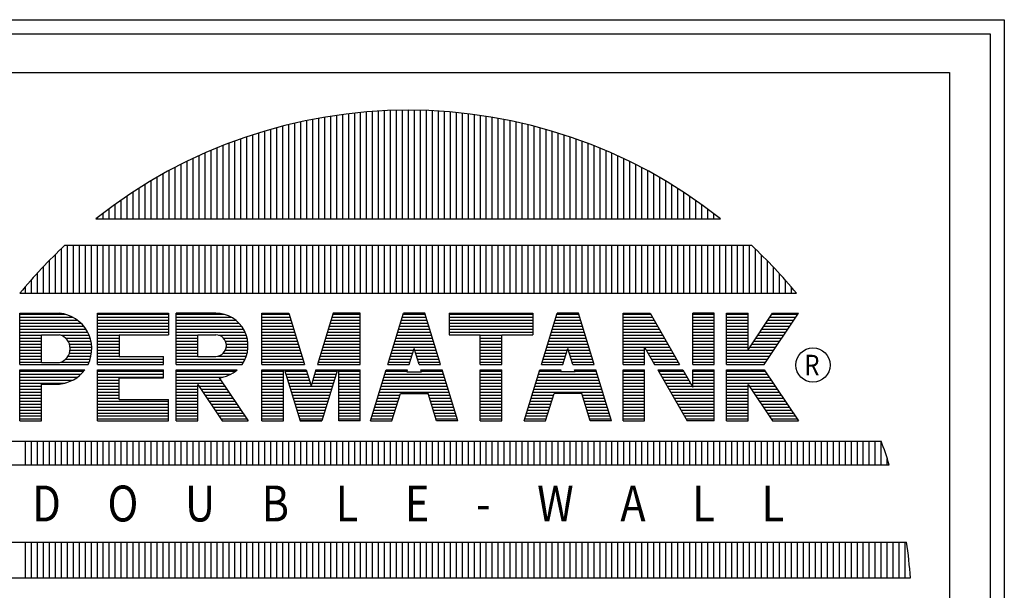
# Model space of a CAD drawing. Extents: x -7 to 941, y 0 to 599.
# Drawn here: x 858 to 941, y 551 to 599 of the extents above; entities that cross this region are included whole.
import ezdxf
from ezdxf.enums import TextEntityAlignment as Align

# ---------------------------------------------------------------- set-up
doc = ezdxf.new("R2010")
doc.units = 0
doc.header["$LTSCALE"] = 12
doc.header["$MEASUREMENT"] = 0
doc.layers.get('0').update_dxf_attribs({"linetype": 'CONTINUOUS'})
doc.layers.add('Title Block', color=9, linetype='CONTINUOUS')
doc.styles.add('BOLD', font='ariali.ttf', dxfattribs={"width": 1.25})
doc.styles.add('SMOOTH', font='ROMANS', dxfattribs={"width": 0.85})

# ---------------------------------------------------------------- blocks, each defined once
blk = doc.blocks.new('PERMA_TANK_MARK')
for p, q in [((0, 45.241), (45.241, 45.241)), ((45.241, 45.241), (45.241, 0)), ((21.136, 39.121), (21.136, 43.606)), ((21.386, 39.121), (21.386, 43.622)), ((21.636, 39.121), (21.636, 43.635)), ((21.886, 39.121), (21.886, 43.646)), ((22.136, 39.121), (22.136, 43.653)), ((22.386, 39.121), (22.386, 43.657)), ((22.636, 39.121), (22.636, 43.658)), ((22.886, 39.121), (22.886, 43.657)), ((23.136, 39.121), (23.136, 43.652)), ((23.386, 39.121), (23.386, 43.644)), ((23.636, 39.121), (23.636, 43.634)), ((23.886, 39.121), (23.886, 43.62)), ((24.136, 39.121), (24.136, 43.604)), ((18.386, 39.121), (18.386, 43.228)), ((18.636, 39.121), (18.636, 43.278)), ((18.886, 39.121), (18.886, 43.324)), ((19.136, 39.121), (19.136, 43.368)), ((19.386, 39.121), (19.386, 43.408)), ((19.636, 39.121), (19.636, 43.446)), ((19.886, 39.121), (19.886, 43.48)), ((20.136, 39.121), (20.136, 43.511)), ((20.386, 39.121), (20.386, 43.539)), ((20.636, 39.121), (20.636, 43.565)), ((20.886, 39.121), (20.886, 43.587)), ((24.386, 39.121), (24.386, 43.584)), ((24.636, 39.121), (24.636, 43.562)), ((24.886, 39.121), (24.886, 43.536)), ((25.136, 39.121), (25.136, 43.507)), ((25.386, 39.121), (25.386, 43.476)), ((25.636, 39.121), (25.636, 43.441)), ((25.886, 39.121), (25.886, 43.403)), ((26.136, 39.121), (26.136, 43.363)), ((26.386, 39.121), (26.386, 43.319)), ((26.636, 39.121), (26.636, 43.272)), ((26.886, 39.121), (26.886, 43.221)), ((16.636, 39.121), (16.636, 42.789)), ((16.886, 39.121), (16.886, 42.862)), ((17.136, 39.121), (17.136, 42.931)), ((17.386, 39.121), (17.386, 42.997)), ((17.636, 39.121), (17.636, 43.059)), ((17.886, 39.121), (17.886, 43.119)), ((18.136, 39.121), (18.136, 43.175)), ((27.136, 39.121), (27.136, 43.168)), ((27.386, 39.121), (27.386, 43.112)), ((27.636, 39.121), (27.636, 43.052)), ((27.886, 39.121), (27.886, 42.989)), ((28.136, 39.121), (28.136, 42.923)), ((28.386, 39.121), (28.386, 42.853)), ((28.636, 39.121), (28.636, 42.78)), ((15.386, 39.121), (15.386, 42.375)), ((15.636, 39.121), (15.636, 42.465)), ((15.886, 39.121), (15.886, 42.551)), ((16.136, 39.121), (16.136, 42.634)), ((16.386, 39.121), (16.386, 42.713)), ((28.886, 39.121), (28.886, 42.704)), ((29.136, 39.121), (29.136, 42.624)), ((29.386, 39.121), (29.386, 42.541)), ((29.636, 39.121), (29.636, 42.454)), ((14.386, 39.121), (14.386, 41.98)), ((14.636, 39.121), (14.636, 42.084)), ((14.886, 39.121), (14.886, 42.185)), ((15.136, 39.121), (15.136, 42.282)), ((29.886, 39.121), (29.886, 42.364)), ((30.136, 39.121), (30.136, 42.27)), ((30.386, 39.121), (30.386, 42.173)), ((30.636, 39.121), (30.636, 42.072)), ((30.886, 39.121), (30.886, 41.967)), ((13.636, 39.121), (13.636, 41.643)), ((13.886, 39.121), (13.886, 41.759)), ((14.136, 39.121), (14.136, 41.872)), ((31.136, 39.121), (31.136, 41.858)), ((31.386, 39.121), (31.386, 41.745)), ((31.636, 39.121), (31.636, 41.629)), ((12.636, 39.121), (12.636, 41.138)), ((12.886, 39.121), (12.886, 41.271)), ((13.136, 39.121), (13.136, 41.399)), ((13.386, 39.121), (13.386, 41.523)), ((31.886, 39.121), (31.886, 41.508)), ((32.136, 39.121), (32.136, 41.384)), ((32.386, 39.121), (32.386, 41.255)), ((12.136, 39.121), (12.136, 40.86)), ((12.386, 39.121), (12.386, 41.001)), ((32.636, 39.121), (32.636, 41.121)), ((32.886, 39.121), (32.886, 40.984)), ((33.136, 39.121), (33.136, 40.842)), ((11.386, 39.121), (11.386, 40.407)), ((11.636, 39.121), (11.636, 40.563)), ((11.886, 39.121), (11.886, 40.714)), ((33.386, 39.121), (33.386, 40.695)), ((33.636, 39.121), (33.636, 40.544)), ((33.886, 39.121), (33.886, 40.388)), ((10.636, 39.121), (10.636, 39.911)), ((10.886, 39.121), (10.886, 40.082)), ((11.136, 39.121), (11.136, 40.247)), ((34.136, 39.121), (34.136, 40.227)), ((34.386, 39.121), (34.386, 40.061)), ((10.136, 39.121), (10.136, 39.553)), ((10.386, 39.121), (10.386, 39.735)), ((34.636, 39.121), (34.636, 39.89)), ((34.886, 39.121), (34.886, 39.713)), ((35.136, 39.121), (35.136, 39.531)), ((9.569, 39.121), (35.672, 39.121)), ((9.636, 39.121), (9.636, 39.173)), ((9.886, 39.121), (9.886, 39.366)), ((35.386, 39.121), (35.386, 39.343)), ((35.636, 39.121), (35.636, 39.149)), ((8.136, 36.015), (8.136, 37.878)), ((8.282, 38.015), (36.959, 38.015)), ((8.386, 36.015), (8.386, 38.015)), ((8.636, 36.015), (8.636, 38.015)), ((8.886, 36.015), (8.886, 38.015)), ((9.136, 36.015), (9.136, 38.015)), ((9.386, 36.015), (9.386, 38.015)), ((9.636, 36.015), (9.636, 38.015)), ((9.886, 36.015), (9.886, 38.015)), ((10.136, 36.015), (10.136, 38.015)), ((10.386, 36.015), (10.386, 38.015)), ((10.636, 36.015), (10.636, 38.015)), ((10.886, 36.015), (10.886, 38.015)), ((11.136, 36.015), (11.136, 38.015)), ((11.386, 36.015), (11.386, 38.015)), ((11.636, 36.015), (11.636, 38.015)), ((11.886, 36.015), (11.886, 38.015)), ((12.136, 36.015), (12.136, 38.015)), ((12.386, 36.015), (12.386, 38.015)), ((12.636, 36.015), (12.636, 38.015)), ((12.886, 36.015), (12.886, 38.015)), ((13.136, 36.015), (13.136, 38.015)), ((13.386, 36.015), (13.386, 38.015)), ((13.636, 36.015), (13.636, 38.015)), ((13.886, 36.015), (13.886, 38.015)), ((14.136, 36.015), (14.136, 38.015)), ((14.386, 36.015), (14.386, 38.015)), ((14.636, 36.015), (14.636, 38.015)), ((14.886, 36.015), (14.886, 38.015)), ((15.136, 36.015), (15.136, 38.015)), ((15.386, 36.015), (15.386, 38.015)), ((15.636, 36.015), (15.636, 38.015)), ((15.886, 36.015), (15.886, 38.015)), ((16.136, 36.015), (16.136, 38.015)), ((16.386, 36.015), (16.386, 38.015)), ((16.636, 36.015), (16.636, 38.015)), ((16.886, 36.015), (16.886, 38.015)), ((17.136, 36.015), (17.136, 38.015)), ((17.386, 36.015), (17.386, 38.015)), ((17.636, 36.015), (17.636, 38.015)), ((17.886, 36.015), (17.886, 38.015)), ((18.136, 36.015), (18.136, 38.015)), ((18.386, 36.015), (18.386, 38.015)), ((18.636, 36.015), (18.636, 38.015)), ((18.886, 36.015), (18.886, 38.015)), ((19.136, 36.015), (19.136, 38.015)), ((19.386, 36.015), (19.386, 38.015)), ((19.636, 36.015), (19.636, 38.015)), ((19.886, 36.015), (19.886, 38.015)), ((20.136, 36.015), (20.136, 38.015)), ((20.386, 36.015), (20.386, 38.015)), ((20.636, 36.015), (20.636, 38.015)), ((20.886, 36.015), (20.886, 38.015)), ((21.136, 36.015), (21.136, 38.015)), ((21.386, 36.015), (21.386, 38.015)), ((21.636, 36.015), (21.636, 38.015)), ((21.886, 36.015), (21.886, 38.015)), ((22.136, 36.015), (22.136, 38.015)), ((22.386, 36.015), (22.386, 38.015)), ((22.636, 36.015), (22.636, 38.015)), ((22.886, 36.015), (22.886, 38.015)), ((23.136, 36.015), (23.136, 38.015)), ((23.386, 36.015), (23.386, 38.015)), ((23.636, 36.015), (23.636, 38.015)), ((23.886, 36.015), (23.886, 38.015)), ((24.136, 36.015), (24.136, 38.015)), ((24.386, 36.015), (24.386, 38.015)), ((24.636, 36.015), (24.636, 38.015)), ((24.886, 36.015), (24.886, 38.015)), ((25.136, 36.015), (25.136, 38.015)), ((25.386, 36.015), (25.386, 38.015)), ((25.636, 36.015), (25.636, 38.015)), ((25.886, 36.015), (25.886, 38.015)), ((26.136, 36.015), (26.136, 38.015)), ((26.386, 36.015), (26.386, 38.015)), ((26.636, 36.015), (26.636, 38.015)), ((26.886, 36.015), (26.886, 38.015)), ((27.136, 36.015), (27.136, 38.015)), ((27.386, 36.015), (27.386, 38.015)), ((27.636, 36.015), (27.636, 38.015)), ((27.886, 36.015), (27.886, 38.015)), ((28.136, 36.015), (28.136, 38.015)), ((28.386, 36.015), (28.386, 38.015)), ((28.636, 36.015), (28.636, 38.015)), ((28.886, 36.015), (28.886, 38.015)), ((29.136, 36.015), (29.136, 38.015)), ((29.386, 36.015), (29.386, 38.015)), ((29.636, 36.015), (29.636, 38.015)), ((29.886, 36.015), (29.886, 38.015)), ((30.136, 36.015), (30.136, 38.015)), ((30.386, 36.015), (30.386, 38.015)), ((30.636, 36.015), (30.636, 38.015)), ((30.886, 36.015), (30.886, 38.015)), ((31.136, 36.015), (31.136, 38.015)), ((31.386, 36.015), (31.386, 38.015)), ((31.636, 36.015), (31.636, 38.015)), ((31.886, 36.015), (31.886, 38.015)), ((32.136, 36.015), (32.136, 38.015)), ((32.386, 36.015), (32.386, 38.015)), ((32.636, 36.015), (32.636, 38.015)), ((32.886, 36.015), (32.886, 38.015)), ((33.136, 36.015), (33.136, 38.015)), ((33.386, 36.015), (33.386, 38.015)), ((33.636, 36.015), (33.636, 38.015)), ((33.886, 36.015), (33.886, 38.015)), ((34.136, 36.015), (34.136, 38.015)), ((34.386, 36.015), (34.386, 38.015)), ((34.636, 36.015), (34.636, 38.015)), ((34.886, 36.015), (34.886, 38.015)), ((35.136, 36.015), (35.136, 38.015)), ((35.386, 36.015), (35.386, 38.015)), ((35.636, 36.015), (35.636, 38.015)), ((35.886, 36.015), (35.886, 38.015)), ((36.136, 36.015), (36.136, 38.015)), ((36.386, 36.015), (36.386, 38.015)), ((36.636, 36.015), (36.636, 38.015)), ((36.886, 36.015), (36.886, 38.015)), ((37.136, 36.015), (37.136, 37.849)), ((7.886, 36.015), (7.886, 37.637)), ((37.386, 36.015), (37.386, 37.606)), ((7.386, 36.015), (7.386, 37.129)), ((7.636, 36.015), (7.636, 37.387)), ((37.636, 36.015), (37.636, 37.356)), ((37.886, 36.015), (37.886, 37.097)), ((7.136, 36.015), (7.136, 36.862)), ((38.136, 36.015), (38.136, 36.828)), ((6.636, 36.015), (6.636, 36.298)), ((6.886, 36.015), (6.886, 36.585)), ((38.386, 36.015), (38.386, 36.551)), ((38.636, 36.015), (38.636, 36.262)), ((6.398, 36.015), (38.843, 36.015)), ((6.398, 35.177), (8.051, 35.177)), ((6.398, 33.042), (6.398, 35.177)), ((6.398, 35.135), (8.291, 35.135)), ((6.398, 35.01), (8.612, 35.01)), ((9.644, 33.042), (9.644, 35.177)), ((9.644, 35.177), (12.612, 35.177)), ((9.644, 35.135), (12.612, 35.135)), ((9.644, 35.01), (12.612, 35.01)), ((12.612, 35.177), (12.612, 34.277)), ((14.581, 35.177), (12.928, 35.177)), ((12.928, 33.042), (12.928, 35.177)), ((12.928, 35.135), (14.915, 35.135)), ((12.928, 35.01), (15.232, 35.01)), ((16.51, 35.177), (17.635, 35.177)), ((16.51, 33.042), (16.51, 35.177)), ((16.51, 35.135), (17.648, 35.135)), ((16.51, 35.01), (17.686, 35.01)), ((17.635, 35.177), (18.29, 33.042)), ((19.494, 35.177), (18.84, 33.042)), ((19.443, 35.01), (20.619, 35.01)), ((19.481, 35.135), (20.619, 35.135)), ((20.619, 35.177), (19.494, 35.177)), ((20.619, 33.042), (20.619, 35.177)), ((21.768, 33.042), (22.422, 35.177)), ((22.371, 35.01), (23.374, 35.01)), ((22.409, 35.135), (23.335, 35.135)), ((23.322, 35.177), (22.422, 35.177)), ((22.422, 35.177), (23.322, 35.177)), ((23.977, 33.042), (23.322, 35.177)), ((24.328, 35.177), (27.836, 35.177)), ((24.328, 35.177), (24.328, 34.277)), ((24.328, 35.135), (27.836, 35.135)), ((24.328, 35.01), (27.836, 35.01)), ((27.836, 35.177), (27.836, 34.277)), ((28.188, 33.042), (28.842, 35.177)), ((28.791, 35.01), (29.793, 35.01)), ((28.829, 35.135), (29.755, 35.135)), ((29.742, 35.177), (28.842, 35.177)), ((28.842, 35.177), (29.742, 35.177)), ((30.396, 33.042), (29.742, 35.177)), ((31.6, 35.177), (32.725, 35.177)), ((31.6, 33.042), (31.6, 35.177)), ((31.6, 35.135), (32.749, 35.135)), ((31.6, 35.01), (32.821, 35.01)), ((32.725, 35.177), (33.956, 33.042)), ((35.407, 35.177), (34.507, 35.177)), ((34.507, 33.042), (34.507, 35.177)), ((34.507, 35.135), (35.407, 35.135)), ((34.507, 35.01), (35.407, 35.01)), ((35.407, 33.042), (35.407, 35.177)), ((35.922, 35.177), (36.822, 35.177)), ((35.922, 33.042), (35.922, 35.177)), ((35.922, 35.135), (36.822, 35.135)), ((35.922, 35.01), (36.822, 35.01)), ((36.822, 33.651), (37.843, 35.177)), ((36.822, 33.651), (36.822, 35.177)), ((37.497, 33.042), (38.926, 35.177)), ((37.731, 35.01), (38.814, 35.01)), ((37.815, 35.135), (38.898, 35.135)), ((37.843, 35.177), (38.926, 35.177)), ((6.398, 34.885), (8.809, 34.885)), ((6.398, 34.76), (8.954, 34.76)), ((6.398, 34.635), (9.069, 34.635)), ((9.644, 34.885), (12.612, 34.885)), ((9.644, 34.76), (12.612, 34.76)), ((9.644, 34.635), (12.612, 34.635)), ((12.928, 34.885), (15.42, 34.885)), ((12.928, 34.76), (15.557, 34.76)), ((12.928, 34.635), (15.663, 34.635)), ((16.51, 34.885), (17.725, 34.885)), ((16.51, 34.76), (17.763, 34.76)), ((16.51, 34.635), (17.801, 34.635)), ((19.328, 34.635), (20.619, 34.635)), ((19.366, 34.76), (20.619, 34.76)), ((19.405, 34.885), (20.619, 34.885)), ((22.256, 34.635), (23.488, 34.635)), ((22.295, 34.76), (23.45, 34.76)), ((22.333, 34.885), (23.412, 34.885)), ((24.328, 34.885), (27.836, 34.885)), ((24.328, 34.76), (27.836, 34.76)), ((24.328, 34.635), (27.836, 34.635)), ((28.676, 34.635), (29.908, 34.635)), ((28.714, 34.76), (29.87, 34.76)), ((28.753, 34.885), (29.832, 34.885)), ((31.6, 34.885), (32.894, 34.885)), ((31.6, 34.76), (32.966, 34.76)), ((31.6, 34.635), (33.038, 34.635)), ((34.507, 34.885), (35.407, 34.885)), ((34.507, 34.76), (35.407, 34.76)), ((34.507, 34.635), (35.407, 34.635)), ((35.922, 34.885), (36.822, 34.885)), ((35.922, 34.76), (36.822, 34.76)), ((35.922, 34.635), (36.822, 34.635)), ((37.48, 34.635), (38.563, 34.635)), ((37.564, 34.76), (38.647, 34.76)), ((37.648, 34.885), (38.73, 34.885)), ((6.398, 34.51), (9.16, 34.51)), ((6.398, 34.385), (9.233, 34.385)), ((6.398, 34.26), (7.298, 34.26)), ((7.298, 34.277), (8.051, 34.277)), ((7.298, 33.119), (7.298, 34.277)), ((8.107, 34.26), (9.291, 34.26)), ((9.644, 34.51), (12.612, 34.51)), ((9.644, 34.385), (12.612, 34.385)), ((9.644, 34.26), (10.544, 34.26)), ((10.544, 34.277), (10.544, 33.377)), ((10.544, 34.277), (12.612, 34.277)), ((12.928, 34.51), (15.746, 34.51)), ((12.928, 34.385), (15.811, 34.385)), ((12.928, 34.26), (13.828, 34.26)), ((13.828, 34.277), (14.581, 34.277)), ((13.828, 33.377), (13.828, 34.277)), ((14.704, 34.26), (15.86, 34.26)), ((16.51, 34.51), (17.84, 34.51)), ((16.51, 34.385), (17.878, 34.385)), ((16.51, 34.26), (17.916, 34.26)), ((19.213, 34.26), (20.619, 34.26)), ((19.251, 34.385), (20.619, 34.385)), ((19.29, 34.51), (20.619, 34.51)), ((22.141, 34.26), (23.603, 34.26)), ((22.18, 34.385), (23.565, 34.385)), ((22.218, 34.51), (23.527, 34.51)), ((24.328, 34.51), (27.836, 34.51)), ((24.328, 34.385), (27.836, 34.385)), ((24.328, 34.277), (25.632, 34.277)), ((25.632, 33.042), (25.632, 34.277)), ((25.632, 34.26), (26.532, 34.26)), ((26.532, 34.277), (27.836, 34.277)), ((26.532, 33.042), (26.532, 34.277)), ((28.561, 34.26), (30.023, 34.26)), ((28.599, 34.385), (29.985, 34.385)), ((28.638, 34.51), (29.946, 34.51)), ((31.6, 34.51), (33.11, 34.51)), ((31.6, 34.385), (33.182, 34.385)), ((31.6, 34.26), (33.254, 34.26)), ((34.507, 34.51), (35.407, 34.51)), ((34.507, 34.385), (35.407, 34.385)), ((34.507, 34.26), (35.407, 34.26)), ((35.922, 34.51), (36.822, 34.51)), ((35.922, 34.385), (36.822, 34.385)), ((35.922, 34.26), (36.822, 34.26)), ((37.229, 34.26), (38.312, 34.26)), ((37.313, 34.385), (38.396, 34.385)), ((37.397, 34.51), (38.48, 34.51)), ((6.398, 34.135), (7.298, 34.135)), ((6.398, 34.01), (7.298, 34.01)), ((6.398, 33.885), (7.298, 33.885)), ((6.398, 33.76), (7.298, 33.76)), ((8.311, 34.135), (9.336, 34.135)), ((8.414, 34.01), (9.368, 34.01)), ((8.471, 33.885), (9.39, 33.885)), ((8.498, 33.76), (9.4, 33.76)), ((9.644, 34.135), (10.544, 34.135)), ((9.644, 34.01), (10.544, 34.01)), ((9.644, 33.885), (10.544, 33.885)), ((9.644, 33.76), (10.544, 33.76)), ((12.928, 34.135), (13.828, 34.135)), ((12.928, 34.01), (13.828, 34.01)), ((12.928, 33.885), (13.828, 33.885)), ((12.928, 33.76), (13.828, 33.76)), ((14.909, 34.135), (15.896, 34.135)), ((14.992, 34.01), (15.919, 34.01)), ((15.026, 33.76), (15.93, 33.76)), ((15.028, 33.885), (15.93, 33.885)), ((16.51, 34.135), (17.954, 34.135)), ((16.51, 34.01), (17.993, 34.01)), ((16.51, 33.885), (18.031, 33.885)), ((16.51, 33.76), (18.069, 33.76)), ((19.06, 33.76), (20.619, 33.76)), ((19.098, 33.885), (20.619, 33.885)), ((19.137, 34.01), (20.619, 34.01)), ((19.175, 34.135), (20.619, 34.135)), ((21.988, 33.76), (23.757, 33.76)), ((22.026, 33.885), (23.718, 33.885)), ((22.065, 34.01), (23.68, 34.01)), ((22.103, 34.135), (23.642, 34.135)), ((25.632, 34.135), (26.532, 34.135)), ((25.632, 34.01), (26.532, 34.01)), ((25.632, 33.885), (26.532, 33.885)), ((25.632, 33.76), (26.532, 33.76)), ((28.408, 33.76), (30.176, 33.76)), ((28.446, 33.885), (30.138, 33.885)), ((28.484, 34.01), (30.1, 34.01)), ((28.523, 34.135), (30.061, 34.135)), ((31.6, 34.135), (33.326, 34.135)), ((31.6, 34.01), (33.398, 34.01)), ((31.6, 33.885), (33.47, 33.885)), ((31.6, 33.76), (32.5, 33.76)), ((32.5, 33.765), (32.917, 33.042)), ((32.5, 33.042), (32.5, 33.765)), ((32.503, 33.76), (33.542, 33.76)), ((34.507, 34.135), (35.407, 34.135)), ((34.507, 34.01), (35.407, 34.01)), ((34.507, 33.885), (35.407, 33.885)), ((34.507, 33.76), (35.407, 33.76)), ((35.922, 34.135), (36.822, 34.135)), ((35.922, 34.01), (36.822, 34.01)), ((35.922, 33.885), (36.822, 33.885)), ((35.922, 33.76), (36.822, 33.76)), ((36.895, 33.76), (37.978, 33.76)), ((36.978, 33.885), (38.061, 33.885)), ((37.062, 34.01), (38.145, 34.01)), ((37.146, 34.135), (38.229, 34.135)), ((6.398, 33.635), (7.298, 33.635)), ((6.398, 33.51), (7.298, 33.51)), ((6.398, 33.385), (7.298, 33.385)), ((8.413, 33.385), (9.368, 33.385)), ((8.471, 33.51), (9.39, 33.51)), ((8.498, 33.635), (9.4, 33.635)), ((9.644, 33.635), (10.544, 33.635)), ((9.644, 33.51), (10.544, 33.51)), ((9.644, 33.385), (10.544, 33.385)), ((10.544, 33.377), (12.4, 33.377)), ((12.4, 33.042), (12.4, 33.377)), ((12.928, 33.635), (13.828, 33.635)), ((12.928, 33.51), (13.828, 33.51)), ((12.928, 33.385), (13.828, 33.385)), ((13.828, 33.377), (14.581, 33.377)), ((14.666, 33.385), (15.857, 33.385)), ((14.901, 33.51), (15.894, 33.51)), ((14.988, 33.635), (15.918, 33.635)), ((16.51, 33.635), (18.108, 33.635)), ((16.51, 33.51), (18.146, 33.51)), ((16.51, 33.385), (18.184, 33.385)), ((18.945, 33.385), (20.619, 33.385)), ((18.983, 33.51), (20.619, 33.51)), ((19.022, 33.635), (20.619, 33.635)), ((21.873, 33.385), (22.773, 33.385)), ((21.911, 33.51), (22.811, 33.51)), ((21.95, 33.635), (22.85, 33.635)), ((22.668, 33.042), (22.872, 33.709)), ((23.077, 33.042), (22.872, 33.709)), ((22.895, 33.635), (23.795, 33.635)), ((22.933, 33.51), (23.833, 33.51)), ((22.972, 33.385), (23.872, 33.385)), ((25.632, 33.635), (26.532, 33.635)), ((25.632, 33.51), (26.532, 33.51)), ((25.632, 33.385), (26.532, 33.385)), ((28.293, 33.385), (29.193, 33.385)), ((28.331, 33.51), (29.231, 33.51)), ((28.369, 33.635), (29.269, 33.635)), ((29.088, 33.042), (29.292, 33.709)), ((29.496, 33.042), (29.292, 33.709)), ((29.315, 33.635), (30.215, 33.635)), ((29.353, 33.51), (30.253, 33.51)), ((29.391, 33.385), (30.291, 33.385)), ((31.6, 33.635), (32.5, 33.635)), ((31.6, 33.51), (32.5, 33.51)), ((31.6, 33.385), (32.5, 33.385)), ((32.575, 33.635), (33.614, 33.635)), ((32.647, 33.51), (33.686, 33.51)), ((32.719, 33.385), (33.758, 33.385)), ((34.507, 33.635), (35.407, 33.635)), ((34.507, 33.51), (35.407, 33.51)), ((34.507, 33.385), (35.407, 33.385)), ((35.922, 33.635), (37.894, 33.635)), ((35.922, 33.51), (37.81, 33.51)), ((35.922, 33.385), (37.727, 33.385)), ((6.398, 33.26), (7.298, 33.26)), ((6.398, 33.135), (7.298, 33.135)), ((6.398, 33.042), (9.249, 33.042)), ((7.298, 33.119), (8.051, 33.119)), ((8.104, 33.135), (9.291, 33.135)), ((8.31, 33.26), (9.335, 33.26)), ((9.644, 33.26), (12.4, 33.26)), ((9.644, 33.135), (12.4, 33.135)), ((9.644, 33.042), (12.4, 33.042)), ((12.928, 33.26), (15.807, 33.26)), ((12.928, 33.135), (15.741, 33.135)), ((12.928, 33.042), (15.68, 33.042)), ((16.51, 33.26), (18.223, 33.26)), ((16.51, 33.135), (18.261, 33.135)), ((16.51, 33.042), (18.29, 33.042)), ((18.84, 33.042), (20.619, 33.042)), ((18.868, 33.135), (20.619, 33.135)), ((18.907, 33.26), (20.619, 33.26)), ((21.768, 33.042), (22.668, 33.042)), ((21.796, 33.135), (22.696, 33.135)), ((21.835, 33.26), (22.735, 33.26)), ((23.01, 33.26), (23.91, 33.26)), ((23.048, 33.135), (23.948, 33.135)), ((23.077, 33.042), (23.977, 33.042)), ((25.632, 33.26), (26.532, 33.26)), ((25.632, 33.135), (26.532, 33.135)), ((25.632, 33.042), (26.532, 33.042)), ((28.188, 33.042), (29.088, 33.042)), ((28.216, 33.135), (29.116, 33.135)), ((28.254, 33.26), (29.154, 33.26)), ((29.43, 33.26), (30.33, 33.26)), ((29.468, 33.135), (30.368, 33.135)), ((29.496, 33.042), (30.396, 33.042)), ((31.6, 33.26), (32.5, 33.26)), ((31.6, 33.135), (32.5, 33.135)), ((31.6, 33.042), (32.5, 33.042)), ((32.791, 33.26), (33.83, 33.26)), ((32.863, 33.135), (33.902, 33.135)), ((32.917, 33.042), (33.956, 33.042)), ((34.507, 33.26), (35.407, 33.26)), ((34.507, 33.135), (35.407, 33.135)), ((34.507, 33.042), (35.407, 33.042)), ((35.922, 33.26), (37.643, 33.26)), ((35.922, 33.135), (37.56, 33.135)), ((35.922, 33.042), (37.497, 33.042)), ((6.398, 32.811), (9.108, 32.811)), ((6.398, 30.677), (6.398, 32.811)), ((6.398, 32.76), (9.068, 32.76)), ((6.398, 32.635), (8.954, 32.635)), ((6.398, 32.51), (8.808, 32.51)), ((9.644, 30.677), (9.644, 32.811)), ((9.644, 32.811), (12.4, 32.811)), ((9.644, 32.76), (12.4, 32.76)), ((9.644, 32.635), (12.4, 32.635)), ((9.644, 32.51), (12.4, 32.51)), ((12.4, 32.477), (12.4, 32.811)), ((12.928, 30.677), (12.928, 32.811)), ((12.928, 32.811), (15.471, 32.811)), ((12.928, 32.76), (15.408, 32.76)), ((12.928, 32.635), (15.215, 32.635)), ((12.928, 32.51), (14.878, 32.51)), ((16.51, 30.677), (16.51, 32.811)), ((16.51, 32.811), (18.36, 32.811)), ((16.51, 32.76), (17.41, 32.76)), ((16.51, 32.635), (17.41, 32.635)), ((16.51, 32.51), (17.41, 32.51)), ((17.41, 30.677), (17.41, 32.811)), ((17.46, 32.811), (18.115, 30.677)), ((17.476, 32.76), (18.376, 32.76)), ((17.514, 32.635), (18.414, 32.635)), ((17.553, 32.51), (18.453, 32.51)), ((18.36, 32.811), (18.565, 32.144)), ((18.769, 32.811), (18.565, 32.144)), ((18.677, 32.51), (19.577, 32.51)), ((18.715, 32.635), (19.615, 32.635)), ((18.753, 32.76), (19.653, 32.76)), ((18.769, 32.811), (20.619, 32.811)), ((19.669, 32.811), (19.015, 30.677)), ((19.719, 30.677), (19.719, 32.811)), ((19.719, 32.76), (20.619, 32.76)), ((19.719, 32.635), (20.619, 32.635)), ((19.719, 32.51), (20.619, 32.51)), ((20.619, 30.677), (20.619, 32.811)), ((21.043, 30.677), (21.697, 32.811)), ((21.605, 32.51), (24.14, 32.51)), ((21.643, 32.635), (24.102, 32.635)), ((21.681, 32.76), (22.581, 32.76)), ((21.697, 32.811), (22.597, 32.811)), ((22.57, 32.724), (22.597, 32.811)), ((22.57, 32.724), (23.174, 32.724)), ((23.174, 32.724), (23.148, 32.811)), ((23.148, 32.811), (24.048, 32.811)), ((23.163, 32.76), (24.063, 32.76)), ((24.702, 30.677), (24.048, 32.811)), ((25.632, 30.677), (25.632, 32.811)), ((25.632, 32.811), (26.532, 32.811)), ((25.632, 32.76), (26.532, 32.76)), ((25.632, 32.635), (26.532, 32.635)), ((25.632, 32.51), (26.532, 32.51)), ((26.532, 30.677), (26.532, 32.811)), ((27.462, 30.677), (28.117, 32.811)), ((28.024, 32.51), (30.56, 32.51)), ((28.063, 32.635), (30.521, 32.635)), ((28.101, 32.76), (29.001, 32.76)), ((28.117, 32.811), (29.017, 32.811)), ((28.99, 32.724), (29.017, 32.811)), ((29.594, 32.724), (28.99, 32.724)), ((29.594, 32.724), (29.567, 32.811)), ((29.567, 32.811), (30.467, 32.811)), ((29.583, 32.76), (30.483, 32.76)), ((31.122, 30.677), (30.467, 32.811)), ((31.6, 30.677), (31.6, 32.811)), ((31.6, 32.811), (32.5, 32.811)), ((31.6, 32.76), (32.5, 32.76)), ((31.6, 32.635), (32.5, 32.635)), ((31.6, 32.51), (32.5, 32.51)), ((32.5, 30.677), (32.5, 32.811)), ((33.05, 32.811), (34.089, 32.811)), ((33.05, 32.811), (34.28, 30.677)), ((33.08, 32.76), (34.118, 32.76)), ((33.152, 32.635), (34.191, 32.635)), ((33.224, 32.51), (34.263, 32.51)), ((34.089, 32.811), (34.507, 32.086)), ((34.507, 32.086), (34.507, 32.811)), ((34.507, 32.811), (35.407, 32.811)), ((34.507, 32.76), (35.407, 32.76)), ((34.507, 32.635), (35.407, 32.635)), ((34.507, 32.51), (35.407, 32.51)), ((35.407, 30.677), (35.407, 32.811)), ((35.922, 30.677), (35.922, 32.811)), ((35.922, 32.811), (37.497, 32.811)), ((35.922, 32.76), (37.532, 32.76)), ((35.922, 32.635), (37.616, 32.635)), ((35.922, 32.51), (37.699, 32.51)), ((37.497, 32.811), (38.926, 30.677)), ((6.398, 32.385), (8.61, 32.385)), ((6.398, 32.26), (8.288, 32.26)), ((6.398, 32.135), (7.298, 32.135)), ((7.298, 30.677), (7.298, 32.219)), ((7.298, 32.219), (8.051, 32.219)), ((9.644, 32.385), (10.544, 32.385)), ((9.644, 32.26), (10.544, 32.26)), ((9.644, 32.135), (10.544, 32.135)), ((10.544, 31.577), (10.544, 32.477)), ((10.544, 32.477), (12.4, 32.477)), ((12.928, 32.385), (14.788, 32.385)), ((12.928, 32.26), (14.872, 32.26)), ((12.928, 32.135), (13.828, 32.135)), ((13.828, 30.677), (13.828, 32.202)), ((13.828, 32.202), (14.848, 30.677)), ((13.873, 32.135), (14.956, 32.135)), ((14.722, 32.484), (15.931, 30.677)), ((16.51, 32.385), (17.41, 32.385)), ((16.51, 32.26), (17.41, 32.26)), ((16.51, 32.135), (17.41, 32.135)), ((17.591, 32.385), (18.491, 32.385)), ((17.629, 32.26), (18.529, 32.26)), ((17.668, 32.135), (19.462, 32.135)), ((18.6, 32.26), (19.5, 32.26)), ((18.638, 32.385), (19.538, 32.385)), ((19.719, 32.385), (20.619, 32.385)), ((19.719, 32.26), (20.619, 32.26)), ((19.719, 32.135), (20.619, 32.135)), ((21.49, 32.135), (24.255, 32.135)), ((21.528, 32.26), (24.217, 32.26)), ((21.566, 32.385), (24.178, 32.385)), ((25.632, 32.385), (26.532, 32.385)), ((25.632, 32.26), (26.532, 32.26)), ((25.632, 32.135), (26.532, 32.135)), ((27.909, 32.135), (30.675, 32.135)), ((27.948, 32.26), (30.636, 32.26)), ((27.986, 32.385), (30.598, 32.385)), ((31.6, 32.385), (32.5, 32.385)), ((31.6, 32.26), (32.5, 32.26)), ((31.6, 32.135), (32.5, 32.135)), ((33.296, 32.385), (34.335, 32.385)), ((33.368, 32.26), (34.407, 32.26)), ((33.44, 32.135), (34.479, 32.135)), ((34.507, 32.385), (35.407, 32.385)), ((34.507, 32.26), (35.407, 32.26)), ((34.507, 32.135), (35.407, 32.135)), ((35.922, 32.385), (37.783, 32.385)), ((35.922, 32.26), (37.867, 32.26)), ((35.922, 32.135), (36.822, 32.135)), ((36.822, 32.202), (37.843, 30.677)), ((36.822, 30.677), (36.822, 32.202)), ((36.867, 32.135), (37.95, 32.135)), ((6.398, 32.01), (7.298, 32.01)), ((6.398, 31.885), (7.298, 31.885)), ((6.398, 31.76), (7.298, 31.76)), ((9.644, 32.01), (10.544, 32.01)), ((9.644, 31.885), (10.544, 31.885)), ((9.644, 31.76), (10.544, 31.76)), ((12.928, 32.01), (13.828, 32.01)), ((12.928, 31.885), (13.828, 31.885)), ((12.928, 31.76), (13.828, 31.76)), ((13.956, 32.01), (15.039, 32.01)), ((14.04, 31.885), (15.123, 31.885)), ((14.124, 31.76), (15.207, 31.76)), ((16.51, 32.01), (17.41, 32.01)), ((16.51, 31.885), (17.41, 31.885)), ((16.51, 31.76), (17.41, 31.76)), ((17.706, 32.01), (19.423, 32.01)), ((17.744, 31.885), (19.385, 31.885)), ((17.783, 31.76), (19.347, 31.76)), ((19.719, 32.01), (20.619, 32.01)), ((19.719, 31.885), (20.619, 31.885)), ((19.719, 31.76), (20.619, 31.76)), ((21.375, 31.76), (22.275, 31.76)), ((21.413, 31.885), (24.332, 31.885)), ((21.451, 32.01), (24.293, 32.01)), ((21.943, 30.677), (22.294, 31.824)), ((22.294, 31.824), (23.45, 31.824)), ((23.802, 30.677), (23.45, 31.824)), ((23.47, 31.76), (24.37, 31.76)), ((25.632, 32.01), (26.532, 32.01)), ((25.632, 31.885), (26.532, 31.885)), ((25.632, 31.76), (26.532, 31.76)), ((27.794, 31.76), (28.694, 31.76)), ((27.833, 31.885), (30.751, 31.885)), ((27.871, 32.01), (30.713, 32.01)), ((28.362, 30.677), (28.714, 31.824)), ((29.87, 31.824), (28.714, 31.824)), ((30.222, 30.677), (29.87, 31.824)), ((29.89, 31.76), (30.79, 31.76)), ((31.6, 32.01), (32.5, 32.01)), ((31.6, 31.885), (32.5, 31.885)), ((31.6, 31.76), (32.5, 31.76)), ((33.512, 32.01), (35.407, 32.01)), ((33.584, 31.885), (35.407, 31.885)), ((33.656, 31.76), (35.407, 31.76)), ((35.922, 32.01), (36.822, 32.01)), ((35.922, 31.885), (36.822, 31.885)), ((35.922, 31.76), (36.822, 31.76)), ((36.951, 32.01), (38.034, 32.01)), ((37.035, 31.885), (38.117, 31.885)), ((37.118, 31.76), (38.201, 31.76)), ((6.398, 31.635), (7.298, 31.635)), ((6.398, 31.51), (7.298, 31.51)), ((6.398, 31.385), (7.298, 31.385)), ((9.644, 31.635), (10.544, 31.635)), ((9.644, 31.51), (12.612, 31.51)), ((9.644, 31.385), (12.612, 31.385)), ((10.544, 31.577), (12.612, 31.577)), ((12.612, 30.677), (12.612, 31.577)), ((12.928, 31.635), (13.828, 31.635)), ((12.928, 31.51), (13.828, 31.51)), ((12.928, 31.385), (13.828, 31.385)), ((14.207, 31.635), (15.29, 31.635)), ((14.291, 31.51), (15.374, 31.51)), ((14.375, 31.385), (15.458, 31.385)), ((16.51, 31.635), (17.41, 31.635)), ((16.51, 31.51), (17.41, 31.51)), ((16.51, 31.385), (17.41, 31.385)), ((17.821, 31.635), (19.308, 31.635)), ((17.859, 31.51), (19.27, 31.51)), ((17.898, 31.385), (19.232, 31.385)), ((19.719, 31.635), (20.619, 31.635)), ((19.719, 31.51), (20.619, 31.51)), ((19.719, 31.385), (20.619, 31.385)), ((21.26, 31.385), (22.16, 31.385)), ((21.298, 31.51), (22.198, 31.51)), ((21.336, 31.635), (22.236, 31.635)), ((23.508, 31.635), (24.408, 31.635)), ((23.547, 31.51), (24.447, 31.51)), ((23.585, 31.385), (24.485, 31.385)), ((25.632, 31.635), (26.532, 31.635)), ((25.632, 31.51), (26.532, 31.51)), ((25.632, 31.385), (26.532, 31.385)), ((27.68, 31.385), (28.58, 31.385)), ((27.718, 31.51), (28.618, 31.51)), ((27.756, 31.635), (28.656, 31.635)), ((29.928, 31.635), (30.828, 31.635)), ((29.966, 31.51), (30.866, 31.51)), ((30.005, 31.385), (30.905, 31.385)), ((31.6, 31.635), (32.5, 31.635)), ((31.6, 31.51), (32.5, 31.51)), ((31.6, 31.385), (32.5, 31.385)), ((33.728, 31.635), (35.407, 31.635)), ((33.8, 31.51), (35.407, 31.51)), ((33.872, 31.385), (35.407, 31.385)), ((35.922, 31.635), (36.822, 31.635)), ((35.922, 31.51), (36.822, 31.51)), ((35.922, 31.385), (36.822, 31.385)), ((37.202, 31.635), (38.285, 31.635)), ((37.285, 31.51), (38.368, 31.51)), ((37.369, 31.385), (38.452, 31.385)), ((6.398, 31.26), (7.298, 31.26)), ((6.398, 31.135), (7.298, 31.135)), ((6.398, 31.01), (7.298, 31.01)), ((6.398, 30.885), (7.298, 30.885)), ((9.644, 31.26), (12.612, 31.26)), ((9.644, 31.135), (12.612, 31.135)), ((9.644, 31.01), (12.612, 31.01)), ((9.644, 30.885), (12.612, 30.885)), ((12.928, 31.26), (13.828, 31.26)), ((12.928, 31.135), (13.828, 31.135)), ((12.928, 31.01), (13.828, 31.01)), ((12.928, 30.885), (13.828, 30.885)), ((14.458, 31.26), (15.541, 31.26)), ((14.542, 31.135), (15.625, 31.135)), ((14.626, 31.01), (15.708, 31.01)), ((14.709, 30.885), (15.792, 30.885)), ((16.51, 31.26), (17.41, 31.26)), ((16.51, 31.135), (17.41, 31.135)), ((16.51, 31.01), (17.41, 31.01)), ((16.51, 30.885), (17.41, 30.885)), ((17.936, 31.26), (19.193, 31.26)), ((17.974, 31.135), (19.155, 31.135)), ((18.013, 31.01), (19.117, 31.01)), ((18.051, 30.885), (19.078, 30.885)), ((19.719, 31.26), (20.619, 31.26)), ((19.719, 31.135), (20.619, 31.135)), ((19.719, 31.01), (20.619, 31.01)), ((19.719, 30.885), (20.619, 30.885)), ((21.107, 30.885), (22.007, 30.885)), ((21.145, 31.01), (22.045, 31.01)), ((21.183, 31.135), (22.083, 31.135)), ((21.221, 31.26), (22.121, 31.26)), ((23.623, 31.26), (24.523, 31.26)), ((23.662, 31.135), (24.562, 31.135)), ((23.7, 31.01), (24.6, 31.01)), ((23.738, 30.885), (24.638, 30.885)), ((25.632, 31.26), (26.532, 31.26)), ((25.632, 31.135), (26.532, 31.135)), ((25.632, 31.01), (26.532, 31.01)), ((25.632, 30.885), (26.532, 30.885)), ((27.526, 30.885), (28.426, 30.885)), ((27.565, 31.01), (28.465, 31.01)), ((27.603, 31.135), (28.503, 31.135)), ((27.641, 31.26), (28.541, 31.26)), ((30.043, 31.26), (30.943, 31.26)), ((30.081, 31.135), (30.981, 31.135)), ((30.12, 31.01), (31.02, 31.01)), ((30.158, 30.885), (31.058, 30.885)), ((31.6, 31.26), (32.5, 31.26)), ((31.6, 31.135), (32.5, 31.135)), ((31.6, 31.01), (32.5, 31.01)), ((31.6, 30.885), (32.5, 30.885)), ((33.944, 31.26), (35.407, 31.26)), ((34.016, 31.135), (35.407, 31.135)), ((34.088, 31.01), (35.407, 31.01)), ((34.16, 30.885), (35.407, 30.885)), ((35.922, 31.26), (36.822, 31.26)), ((35.922, 31.135), (36.822, 31.135)), ((35.922, 31.01), (36.822, 31.01)), ((35.922, 30.885), (36.822, 30.885)), ((37.453, 31.26), (38.536, 31.26)), ((37.536, 31.135), (38.619, 31.135)), ((37.62, 31.01), (38.703, 31.01)), ((37.704, 30.885), (38.787, 30.885)), ((6.398, 30.76), (7.298, 30.76)), ((6.398, 30.677), (7.298, 30.677)), ((9.644, 30.76), (12.612, 30.76)), ((9.644, 30.677), (12.612, 30.677)), ((12.928, 30.76), (13.828, 30.76)), ((12.928, 30.677), (13.828, 30.677)), ((14.793, 30.76), (15.876, 30.76)), ((14.848, 30.677), (15.931, 30.677)), ((16.51, 30.76), (17.41, 30.76)), ((16.51, 30.677), (17.41, 30.677)), ((18.089, 30.76), (19.04, 30.76)), ((18.115, 30.677), (19.015, 30.677)), ((19.015, 30.677), (18.115, 30.677)), ((19.719, 30.76), (20.619, 30.76)), ((20.619, 30.677), (19.719, 30.677)), ((21.043, 30.677), (21.943, 30.677)), ((21.068, 30.76), (21.968, 30.76)), ((23.776, 30.76), (24.676, 30.76)), ((24.702, 30.677), (23.802, 30.677)), ((25.632, 30.76), (26.532, 30.76)), ((25.632, 30.677), (26.532, 30.677)), ((27.462, 30.677), (28.362, 30.677)), ((27.488, 30.76), (28.388, 30.76)), ((30.196, 30.76), (31.096, 30.76)), ((31.122, 30.677), (30.222, 30.677)), ((31.6, 30.76), (32.5, 30.76)), ((31.6, 30.677), (32.5, 30.677)), ((34.233, 30.76), (35.407, 30.76)), ((35.407, 30.677), (34.28, 30.677)), ((35.922, 30.76), (36.822, 30.76)), ((35.922, 30.677), (36.822, 30.677)), ((37.787, 30.76), (38.87, 30.76)), ((37.843, 30.677), (38.926, 30.677)), ((2.859, 29.838), (42.382, 29.838)), ((6.636, 28.838), (6.636, 29.838)), ((6.886, 28.838), (6.886, 29.838)), ((7.136, 28.838), (7.136, 29.838)), ((7.386, 28.838), (7.386, 29.838)), ((7.636, 28.838), (7.636, 29.838)), ((7.886, 28.838), (7.886, 29.838)), ((8.136, 28.838), (8.136, 29.838)), ((8.386, 28.838), (8.386, 29.838)), ((8.636, 28.838), (8.636, 29.838)), ((8.886, 28.838), (8.886, 29.838)), ((9.136, 28.838), (9.136, 29.838)), ((9.386, 28.838), (9.386, 29.838)), ((9.636, 28.838), (9.636, 29.838)), ((9.886, 28.838), (9.886, 29.838)), ((10.136, 28.838), (10.136, 29.838)), ((10.386, 28.838), (10.386, 29.838)), ((10.636, 28.838), (10.636, 29.838)), ((10.886, 28.838), (10.886, 29.838)), ((11.136, 28.838), (11.136, 29.838)), ((11.386, 28.838), (11.386, 29.838)), ((11.636, 28.838), (11.636, 29.838)), ((11.886, 28.838), (11.886, 29.838)), ((12.136, 28.838), (12.136, 29.838)), ((12.386, 28.838), (12.386, 29.838)), ((12.636, 28.838), (12.636, 29.838)), ((12.886, 28.838), (12.886, 29.838)), ((13.136, 28.838), (13.136, 29.838)), ((13.386, 28.838), (13.386, 29.838)), ((13.636, 28.838), (13.636, 29.838)), ((13.886, 28.838), (13.886, 29.838)), ((14.136, 28.838), (14.136, 29.838)), ((14.386, 28.838), (14.386, 29.838)), ((14.636, 28.838), (14.636, 29.838)), ((14.886, 28.838), (14.886, 29.838)), ((15.136, 28.838), (15.136, 29.838)), ((15.386, 28.838), (15.386, 29.838)), ((15.636, 28.838), (15.636, 29.838)), ((15.886, 28.838), (15.886, 29.838)), ((16.136, 28.838), (16.136, 29.838)), ((16.386, 28.838), (16.386, 29.838)), ((16.636, 28.838), (16.636, 29.838)), ((16.886, 28.838), (16.886, 29.838)), ((17.136, 28.838), (17.136, 29.838)), ((17.386, 28.838), (17.386, 29.838)), ((17.636, 28.838), (17.636, 29.838)), ((17.886, 28.838), (17.886, 29.838)), ((18.136, 28.838), (18.136, 29.838)), ((18.386, 28.838), (18.386, 29.838)), ((18.636, 28.838), (18.636, 29.838)), ((18.886, 28.838), (18.886, 29.838)), ((19.136, 28.838), (19.136, 29.838)), ((19.386, 28.838), (19.386, 29.838)), ((19.636, 28.838), (19.636, 29.838)), ((19.886, 28.838), (19.886, 29.838)), ((20.136, 28.838), (20.136, 29.838)), ((20.386, 28.838), (20.386, 29.838)), ((20.636, 28.838), (20.636, 29.838)), ((20.886, 28.838), (20.886, 29.838)), ((21.136, 28.838), (21.136, 29.838)), ((21.386, 28.838), (21.386, 29.838)), ((21.636, 28.838), (21.636, 29.838)), ((21.886, 28.838), (21.886, 29.838)), ((22.136, 28.838), (22.136, 29.838)), ((22.386, 28.838), (22.386, 29.838)), ((22.636, 28.838), (22.636, 29.838)), ((22.886, 28.838), (22.886, 29.838)), ((23.136, 28.838), (23.136, 29.838)), ((23.386, 28.838), (23.386, 29.838)), ((23.636, 28.838), (23.636, 29.838)), ((23.886, 28.838), (23.886, 29.838)), ((24.136, 28.838), (24.136, 29.838)), ((24.386, 28.838), (24.386, 29.838)), ((24.636, 28.838), (24.636, 29.838)), ((24.886, 28.838), (24.886, 29.838)), ((25.136, 28.838), (25.136, 29.838)), ((25.386, 28.838), (25.386, 29.838)), ((25.636, 28.838), (25.636, 29.838)), ((25.886, 28.838), (25.886, 29.838)), ((26.136, 28.838), (26.136, 29.838)), ((26.386, 28.838), (26.386, 29.838)), ((26.636, 28.838), (26.636, 29.838)), ((26.886, 28.838), (26.886, 29.838)), ((27.136, 28.838), (27.136, 29.838)), ((27.386, 28.838), (27.386, 29.838)), ((27.636, 28.838), (27.636, 29.838)), ((27.886, 28.838), (27.886, 29.838)), ((28.136, 28.838), (28.136, 29.838)), ((28.386, 28.838), (28.386, 29.838)), ((28.636, 28.838), (28.636, 29.838)), ((28.886, 28.838), (28.886, 29.838)), ((29.136, 28.838), (29.136, 29.838)), ((29.386, 28.838), (29.386, 29.838)), ((29.636, 28.838), (29.636, 29.838)), ((29.886, 28.838), (29.886, 29.838)), ((30.136, 28.838), (30.136, 29.838)), ((30.386, 28.838), (30.386, 29.838)), ((30.636, 28.838), (30.636, 29.838)), ((30.886, 28.838), (30.886, 29.838)), ((31.136, 28.838), (31.136, 29.838)), ((31.386, 28.838), (31.386, 29.838)), ((31.636, 28.838), (31.636, 29.838)), ((31.886, 28.838), (31.886, 29.838)), ((32.136, 28.838), (32.136, 29.838)), ((32.386, 28.838), (32.386, 29.838)), ((32.636, 28.838), (32.636, 29.838)), ((32.886, 28.838), (32.886, 29.838)), ((33.136, 28.838), (33.136, 29.838)), ((33.386, 28.838), (33.386, 29.838)), ((33.636, 28.838), (33.636, 29.838)), ((33.886, 28.838), (33.886, 29.838)), ((34.136, 28.838), (34.136, 29.838)), ((34.386, 28.838), (34.386, 29.838)), ((34.636, 28.838), (34.636, 29.838)), ((34.886, 28.838), (34.886, 29.838)), ((35.136, 28.838), (35.136, 29.838)), ((35.386, 28.838), (35.386, 29.838)), ((35.636, 28.838), (35.636, 29.838)), ((35.886, 28.838), (35.886, 29.838)), ((36.136, 28.838), (36.136, 29.838)), ((36.386, 28.838), (36.386, 29.838)), ((36.636, 28.838), (36.636, 29.838)), ((36.886, 28.838), (36.886, 29.838)), ((37.136, 28.838), (37.136, 29.838)), ((37.386, 28.838), (37.386, 29.838)), ((37.636, 28.838), (37.636, 29.838)), ((37.886, 28.838), (37.886, 29.838)), ((38.136, 28.838), (38.136, 29.838)), ((38.386, 28.838), (38.386, 29.838)), ((38.636, 28.838), (38.636, 29.838)), ((38.886, 28.838), (38.886, 29.838)), ((39.136, 28.838), (39.136, 29.838)), ((39.386, 28.838), (39.386, 29.838)), ((39.636, 28.838), (39.636, 29.838)), ((39.886, 28.838), (39.886, 29.838)), ((40.136, 28.838), (40.136, 29.838)), ((40.386, 28.838), (40.386, 29.838)), ((40.636, 28.838), (40.636, 29.838)), ((40.886, 28.838), (40.886, 29.838)), ((41.136, 28.838), (41.136, 29.838)), ((41.386, 28.838), (41.386, 29.838)), ((41.636, 28.838), (41.636, 29.838)), ((41.886, 28.838), (41.886, 29.838)), ((42.136, 28.838), (42.136, 29.838)), ((42.386, 28.838), (42.386, 29.826)), ((2.522, 28.838), (42.719, 28.838)), ((42.636, 28.838), (42.636, 29.099)), ((1.798, 25.621), (43.443, 25.621)), ((6.636, 24.121), (6.636, 25.621)), ((6.886, 24.121), (6.886, 25.621)), ((7.136, 24.121), (7.136, 25.621)), ((7.386, 24.121), (7.386, 25.621)), ((7.636, 24.121), (7.636, 25.621)), ((7.886, 24.121), (7.886, 25.621)), ((8.136, 24.121), (8.136, 25.621)), ((8.386, 24.121), (8.386, 25.621)), ((8.636, 24.121), (8.636, 25.621)), ((8.886, 24.121), (8.886, 25.621)), ((9.136, 24.121), (9.136, 25.621)), ((9.386, 24.121), (9.386, 25.621)), ((9.636, 24.121), (9.636, 25.621)), ((9.886, 24.121), (9.886, 25.621)), ((10.136, 24.121), (10.136, 25.621)), ((10.386, 24.121), (10.386, 25.621)), ((10.636, 24.121), (10.636, 25.621)), ((10.886, 24.121), (10.886, 25.621)), ((11.136, 24.121), (11.136, 25.621)), ((11.386, 24.121), (11.386, 25.621)), ((11.636, 24.121), (11.636, 25.621)), ((11.886, 24.121), (11.886, 25.621)), ((12.136, 24.121), (12.136, 25.621)), ((12.386, 24.121), (12.386, 25.621)), ((12.636, 24.121), (12.636, 25.621)), ((12.886, 24.121), (12.886, 25.621)), ((13.136, 24.121), (13.136, 25.621)), ((13.386, 24.121), (13.386, 25.621)), ((13.636, 24.121), (13.636, 25.621)), ((13.886, 24.121), (13.886, 25.621)), ((14.136, 24.121), (14.136, 25.621)), ((14.386, 24.121), (14.386, 25.621)), ((14.636, 24.121), (14.636, 25.621)), ((14.886, 24.121), (14.886, 25.621)), ((15.136, 24.121), (15.136, 25.621)), ((15.386, 24.121), (15.386, 25.621)), ((15.636, 24.121), (15.636, 25.621)), ((15.886, 24.121), (15.886, 25.621)), ((16.136, 24.121), (16.136, 25.621)), ((16.386, 24.121), (16.386, 25.621)), ((16.636, 24.121), (16.636, 25.621)), ((16.886, 24.121), (16.886, 25.621)), ((17.136, 24.121), (17.136, 25.621)), ((17.386, 24.121), (17.386, 25.621)), ((17.636, 24.121), (17.636, 25.621)), ((17.886, 24.121), (17.886, 25.621)), ((18.136, 24.121), (18.136, 25.621)), ((18.386, 24.121), (18.386, 25.621)), ((18.636, 24.121), (18.636, 25.621)), ((18.886, 24.121), (18.886, 25.621)), ((19.136, 24.121), (19.136, 25.621)), ((19.386, 24.121), (19.386, 25.621)), ((19.636, 24.121), (19.636, 25.621)), ((19.886, 24.121), (19.886, 25.621)), ((20.136, 24.121), (20.136, 25.621)), ((20.386, 24.121), (20.386, 25.621)), ((20.636, 24.121), (20.636, 25.621)), ((20.886, 24.121), (20.886, 25.621)), ((21.136, 24.121), (21.136, 25.621)), ((21.386, 24.121), (21.386, 25.621)), ((21.636, 24.121), (21.636, 25.621)), ((21.886, 24.121), (21.886, 25.621)), ((22.136, 24.121), (22.136, 25.621)), ((22.386, 24.121), (22.386, 25.621)), ((22.636, 24.121), (22.636, 25.621)), ((22.886, 24.121), (22.886, 25.621)), ((23.136, 24.121), (23.136, 25.621)), ((23.386, 24.121), (23.386, 25.621)), ((23.636, 24.121), (23.636, 25.621)), ((23.886, 24.121), (23.886, 25.621)), ((24.136, 24.121), (24.136, 25.621)), ((24.386, 24.121), (24.386, 25.621)), ((24.636, 24.121), (24.636, 25.621)), ((24.886, 24.121), (24.886, 25.621)), ((25.136, 24.121), (25.136, 25.621)), ((25.386, 24.121), (25.386, 25.621)), ((25.636, 24.121), (25.636, 25.621)), ((25.886, 24.121), (25.886, 25.621)), ((26.136, 24.121), (26.136, 25.621)), ((26.386, 24.121), (26.386, 25.621)), ((26.636, 24.121), (26.636, 25.621)), ((26.886, 24.121), (26.886, 25.621)), ((27.136, 24.121), (27.136, 25.621)), ((27.386, 24.121), (27.386, 25.621)), ((27.636, 24.121), (27.636, 25.621)), ((27.886, 24.121), (27.886, 25.621)), ((28.136, 24.121), (28.136, 25.621)), ((28.386, 24.121), (28.386, 25.621)), ((28.636, 24.121), (28.636, 25.621)), ((28.886, 24.121), (28.886, 25.621)), ((29.136, 24.121), (29.136, 25.621)), ((29.386, 24.121), (29.386, 25.621)), ((29.636, 24.121), (29.636, 25.621)), ((29.886, 24.121), (29.886, 25.621)), ((30.136, 24.121), (30.136, 25.621)), ((30.386, 24.121), (30.386, 25.621)), ((30.636, 24.121), (30.636, 25.621)), ((30.886, 24.121), (30.886, 25.621)), ((31.136, 24.121), (31.136, 25.621)), ((31.386, 24.121), (31.386, 25.621)), ((31.636, 24.121), (31.636, 25.621)), ((31.886, 24.121), (31.886, 25.621)), ((32.136, 24.121), (32.136, 25.621)), ((32.386, 24.121), (32.386, 25.621)), ((32.636, 24.121), (32.636, 25.621)), ((32.886, 24.121), (32.886, 25.621)), ((33.136, 24.121), (33.136, 25.621)), ((33.386, 24.121), (33.386, 25.621)), ((33.636, 24.121), (33.636, 25.621)), ((33.886, 24.121), (33.886, 25.621)), ((34.136, 24.121), (34.136, 25.621)), ((34.386, 24.121), (34.386, 25.621)), ((34.636, 24.121), (34.636, 25.621)), ((34.886, 24.121), (34.886, 25.621)), ((35.136, 24.121), (35.136, 25.621)), ((35.386, 24.121), (35.386, 25.621)), ((35.636, 24.121), (35.636, 25.621)), ((35.886, 24.121), (35.886, 25.621)), ((36.136, 24.121), (36.136, 25.621)), ((36.386, 24.121), (36.386, 25.621)), ((36.636, 24.121), (36.636, 25.621)), ((36.886, 24.121), (36.886, 25.621)), ((37.136, 24.121), (37.136, 25.621)), ((37.386, 24.121), (37.386, 25.621)), ((37.636, 24.121), (37.636, 25.621)), ((37.886, 24.121), (37.886, 25.621)), ((38.136, 24.121), (38.136, 25.621)), ((38.386, 24.121), (38.386, 25.621)), ((38.636, 24.121), (38.636, 25.621)), ((38.886, 24.121), (38.886, 25.621)), ((39.136, 24.121), (39.136, 25.621)), ((39.386, 24.121), (39.386, 25.621)), ((39.636, 24.121), (39.636, 25.621)), ((39.886, 24.121), (39.886, 25.621)), ((40.136, 24.121), (40.136, 25.621)), ((40.386, 24.121), (40.386, 25.621)), ((40.636, 24.121), (40.636, 25.621)), ((40.886, 24.121), (40.886, 25.621)), ((41.136, 24.121), (41.136, 25.621)), ((41.386, 24.121), (41.386, 25.621)), ((41.636, 24.121), (41.636, 25.621)), ((41.886, 24.121), (41.886, 25.621)), ((42.136, 24.121), (42.136, 25.621)), ((42.386, 24.121), (42.386, 25.621)), ((42.636, 24.121), (42.636, 25.621)), ((42.886, 24.121), (42.886, 25.621)), ((43.136, 24.121), (43.136, 25.621)), ((43.386, 24.121), (43.386, 25.621)), ((1.636, 24.121), (43.605, 24.121))]:
    blk.add_line(p, q)
blk.add_circle((39.531, 33.013), 0.714)
for centre, radius, start, end in [((22.621, 22.621), 21.038, 51.6562, 128.3438), ((22.621, 22.621), 21.038, 132.9665, 140.4549), ((22.621, 22.621), 21.038, 39.5451, 47.0335), ((7.916, 33.698), 1.485, 333.799, 84.7802), ((14.581, 33.827), 1.35, 324.4628, 90), ((7.904, 33.698), 0.597, 284.2866, 75.7134), ((14.581, 33.827), 0.45, 270, 90), ((7.916, 33.698), 1.485, 275.2198, 323.3556), ((14.581, 33.827), 1.35, 275.9825, 311.2272), ((22.621, 22.621), 21.038, 17.1891, 20.0634), ((22.621, 22.621), 21.038, 4.0887, 8.1983)]:
    blk.add_arc(centre, radius, start, end)
at = {"style": 'SMOOTH', "width": 0.85}
blk.add_text('R', height=0.857, dxfattribs=at).set_placement((39.174, 32.584))
at = {"style": 'BOLD', "width": 0.85}
blk.add_text('D     O     U     B     L     E     -     W     A     L     L', height=1.5, dxfattribs=at).set_placement((22.621, 26.479), align=Align.CENTER)

msp = doc.modelspace()

# ---------------------------------------------------------------- linework, layer by layer
at = {"layer": 'Title Block', "color": 9}
for p, q in [((0, 598.50032), (940.5, 598.50032)), ((940.5, 598.50032), (940.5, 0)), ((1.1875, 597.31282), (939.3125, 597.31282)), ((939.3125, 597.31282), (939.3125, 111.62532))]:
    msp.add_line(p, q, dxfattribs=at)

# ---------------------------------------------------------------- block references
at = {"layer": 'Title Block', "xscale": 2, "yscale": 2, "zscale": 2}
msp.add_blockref('PERMA_TANK_MARK', (845.44898, 503.61741), dxfattribs=at)

doc.saveas('drawing.dxf')
